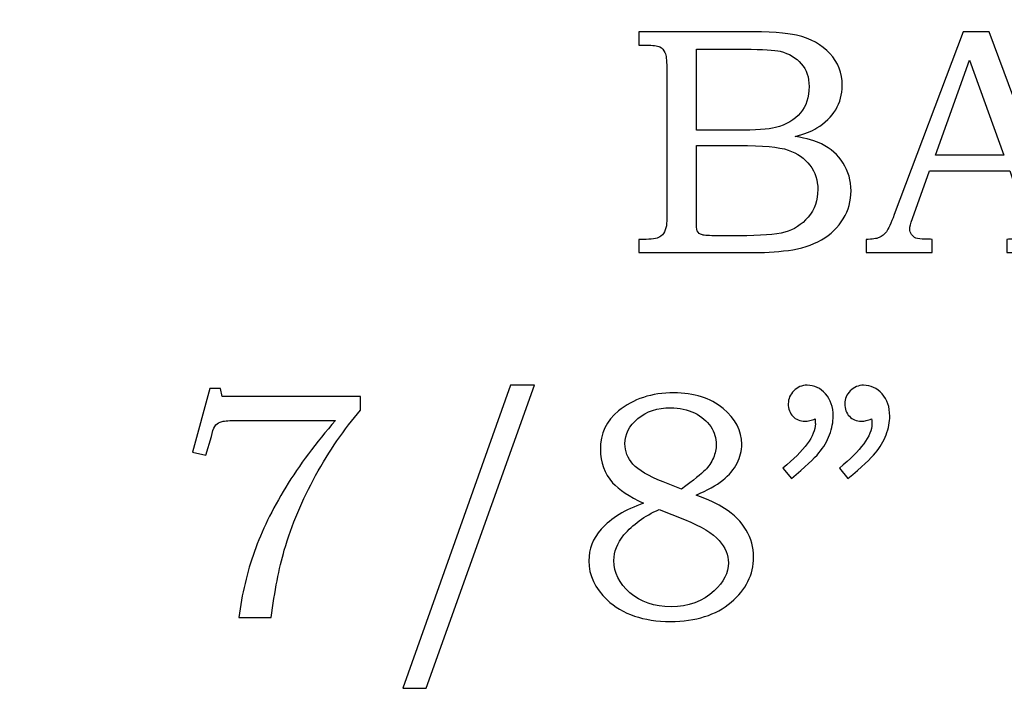
# Model space of a CAD drawing. Units: inches. Extents: x -0.72 to 1.74, y -0.82 to 4.63.
# Drawn here: x 0.45 to 0.96, y -0.82 to -0.48 of the extents above; entities that cross this region are included whole.
import ezdxf

# ---------------------------------------------------------------- set-up
doc = ezdxf.new("R2010")
doc.units = ezdxf.units.IN
doc.header["$MEASUREMENT"] = 0
doc.layers.add('Layer 1', color=7, linetype='Continuous')

msp = doc.modelspace()

# ---------------------------------------------------------------- linework, layer by layer
at = {"layer": 'Layer 1', "color": 250, "lineweight": 5}
msp.add_open_spline([(-0.35616, -0.41108), (-0.35616, -0.41108), (0.29967, -0.78224), (0.29967, -0.78224), (0.29967, -0.78224), (0.29967, -0.78224), (0.29888, -0.7481), (0.29888, -0.7481), (0.29888, -0.7481), (0.29888, -0.7481), (0.29958, -0.71659), (0.29958, -0.71659), (0.29958, -0.71659), (0.29958, -0.71659), (0.30168, -0.68758), (0.30168, -0.68758), (0.30168, -0.68758), (0.30168, -0.68758), (0.30506, -0.66093), (0.30506, -0.66093), (0.30506, -0.66093), (0.30506, -0.66093), (0.30967, -0.6365), (0.30967, -0.6365), (0.30967, -0.6365), (0.30967, -0.6365), (0.31537, -0.61416), (0.31537, -0.61416), (0.31537, -0.61416), (0.31537, -0.61416), (0.32209, -0.59378), (0.32209, -0.59378), (0.32209, -0.59378), (0.32209, -0.59378), (0.32973, -0.57521), (0.32973, -0.57521), (0.32973, -0.57521), (0.32973, -0.57521), (0.3382, -0.55831), (0.3382, -0.55831), (0.3382, -0.55831), (0.3382, -0.55831), (0.3474, -0.54297), (0.3474, -0.54297), (0.3474, -0.54297), (0.3474, -0.54297), (0.35723, -0.52903), (0.35723, -0.52903), (0.35723, -0.52903), (0.35723, -0.52903), (0.36759, -0.51637), (0.36759, -0.51637), (0.36759, -0.51637), (0.36759, -0.51637), (0.37841, -0.50484), (0.37841, -0.50484), (0.37841, -0.50484), (0.37841, -0.50484), (0.38957, -0.49432), (0.38957, -0.49432), (0.38957, -0.49432), (0.38957, -0.49432), (0.40099, -0.48466), (0.40099, -0.48466), (0.40099, -0.48466), (0.40099, -0.48466), (0.41256, -0.47573), (0.41256, -0.47573), (0.41256, -0.47573), (0.41256, -0.47573), (0.4242, -0.46739), (0.4242, -0.46739), (0.4242, -0.46739), (0.4242, -0.46739), (0.4358, -0.45952), (0.4358, -0.45952), (0.4358, -0.45952), (0.4358, -0.45952), (0.44728, -0.45196), (0.44728, -0.45196), (0.44728, -0.45196), (0.44728, -0.45196), (0.45854, -0.44459), (0.45854, -0.44459), (0.45854, -0.44459), (0.45854, -0.44459), (0.46948, -0.43727), (0.46948, -0.43727), (0.46948, -0.43727), (0.46948, -0.43727), (0.48, -0.42987), (0.48, -0.42987), (0.48, -0.42987), (0.48, -0.42987), (0.49002, -0.42224), (0.49002, -0.42224), (0.49002, -0.42224), (0.49002, -0.42224), (0.49943, -0.41426), (0.49943, -0.41426), (0.49943, -0.41426), (0.49943, -0.41426), (0.50815, -0.40578), (0.50815, -0.40578), (0.50815, -0.40578), (0.50815, -0.40578), (0.51607, -0.39669), (0.51607, -0.39669), (0.51607, -0.39669), (0.51607, -0.39669), (0.52311, -0.38681), (0.52311, -0.38681), (0.52311, -0.38681), (0.52311, -0.38681), (0.52916, -0.37606), (0.52916, -0.37606), (0.52916, -0.37606), (0.52916, -0.37606), (0.53413, -0.36426), (0.53413, -0.36426), (0.53413, -0.36426), (0.53413, -0.36426), (0.53793, -0.35128), (0.53793, -0.35128), (0.53793, -0.35128), (0.53793, -0.35128), (0.54046, -0.337), (0.54046, -0.337), (0.54046, -0.337), (0.54046, -0.337), (0.54161, -0.32126), (0.54161, -0.32126), (0.54161, -0.32126), (0.54161, -0.32126), (0.54134, -0.31229), (0.54134, -0.31229), (0.54134, -0.31229), (0.54134, -0.31229), (0.54004, -0.3031), (0.54004, -0.3031), (0.54004, -0.3031), (0.54004, -0.3031), (0.53778, -0.29381), (0.53778, -0.29381), (0.53778, -0.29381), (0.53778, -0.29381), (0.53459, -0.28448), (0.53459, -0.28448), (0.53459, -0.28448), (0.53459, -0.28448), (0.53056, -0.27522), (0.53056, -0.27522), (0.53056, -0.27522), (0.53056, -0.27522), (0.52571, -0.2661), (0.52571, -0.2661), (0.52571, -0.2661), (0.52571, -0.2661), (0.52011, -0.25721), (0.52011, -0.25721), (0.52011, -0.25721), (0.52011, -0.25721), (0.51379, -0.24865), (0.51379, -0.24865), (0.51379, -0.24865), (0.51379, -0.24865), (0.50682, -0.24049), (0.50682, -0.24049), (0.50682, -0.24049), (0.50682, -0.24049), (0.49925, -0.23283), (0.49925, -0.23283), (0.49925, -0.23283), (0.49925, -0.23283), (0.49112, -0.22575), (0.49112, -0.22575), (0.49112, -0.22575), (0.49112, -0.22575), (0.4825, -0.21934), (0.4825, -0.21934), (0.4825, -0.21934), (0.4825, -0.21934), (0.47342, -0.21369), (0.47342, -0.21369), (0.47342, -0.21369), (0.47342, -0.21369), (-0.18241, 0.15748), (-0.18241, 0.15748), (-0.18241, 0.15748), (-0.18241, 0.15748), (-0.17333, 0.15182), (-0.17333, 0.15182), (-0.17333, 0.15182), (-0.17333, 0.15182), (-0.16471, 0.14541), (-0.16471, 0.14541), (-0.16471, 0.14541), (-0.16471, 0.14541), (-0.15658, 0.13833), (-0.15658, 0.13833), (-0.15658, 0.13833), (-0.15658, 0.13833), (-0.14901, 0.13067), (-0.14901, 0.13067), (-0.14901, 0.13067), (-0.14901, 0.13067), (-0.14204, 0.12252), (-0.14204, 0.12252), (-0.14204, 0.12252), (-0.14204, 0.12252), (-0.13572, 0.11395), (-0.13572, 0.11395), (-0.13572, 0.11395), (-0.13572, 0.11395), (-0.13012, 0.10506), (-0.13012, 0.10506), (-0.13012, 0.10506), (-0.13012, 0.10506), (-0.12527, 0.09594), (-0.12527, 0.09594), (-0.12527, 0.09594), (-0.12527, 0.09594), (-0.12124, 0.08668), (-0.12124, 0.08668), (-0.12124, 0.08668), (-0.12124, 0.08668), (-0.11806, 0.07735), (-0.11806, 0.07735), (-0.11806, 0.07735), (-0.11806, 0.07735), (-0.1158, 0.06806), (-0.1158, 0.06806), (-0.1158, 0.06806), (-0.1158, 0.06806), (-0.11449, 0.05887), (-0.11449, 0.05887), (-0.11449, 0.05887), (-0.11449, 0.05887), (-0.11422, 0.0499), (-0.11422, 0.0499), (-0.11422, 0.0499), (-0.11422, 0.0499), (-0.11537, 0.03417), (-0.11537, 0.03417), (-0.11537, 0.03417), (-0.11537, 0.03417), (-0.11791, 0.01988), (-0.11791, 0.01988), (-0.11791, 0.01988), (-0.11791, 0.01988), (-0.1217, 0.00691), (-0.1217, 0.00691), (-0.1217, 0.00691), (-0.1217, 0.00691), (-0.12667, -0.00489), (-0.12667, -0.00489), (-0.12667, -0.00489), (-0.12667, -0.00489), (-0.13272, -0.01565), (-0.13272, -0.01565), (-0.13272, -0.01565), (-0.13272, -0.01565), (-0.13976, -0.02552), (-0.13976, -0.02552), (-0.13976, -0.02552), (-0.13976, -0.02552), (-0.14768, -0.03462), (-0.14768, -0.03462), (-0.14768, -0.03462), (-0.14768, -0.03462), (-0.1564, -0.0431), (-0.1564, -0.0431), (-0.1564, -0.0431), (-0.1564, -0.0431), (-0.16581, -0.05108), (-0.16581, -0.05108), (-0.16581, -0.05108), (-0.16581, -0.05108), (-0.17583, -0.0587), (-0.17583, -0.0587), (-0.17583, -0.0587), (-0.17583, -0.0587), (-0.18635, -0.06611), (-0.18635, -0.06611), (-0.18635, -0.06611), (-0.18635, -0.06611), (-0.1973, -0.07343), (-0.1973, -0.07343), (-0.1973, -0.07343), (-0.1973, -0.07343), (-0.20855, -0.0808), (-0.20855, -0.0808), (-0.20855, -0.0808), (-0.20855, -0.0808), (-0.22003, -0.08835), (-0.22003, -0.08835), (-0.22003, -0.08835), (-0.22003, -0.08835), (-0.23163, -0.09623), (-0.23163, -0.09623), (-0.23163, -0.09623), (-0.23163, -0.09623), (-0.24328, -0.10457), (-0.24328, -0.10457), (-0.24328, -0.10457), (-0.24328, -0.10457), (-0.25484, -0.1135), (-0.25484, -0.1135), (-0.25484, -0.1135), (-0.25484, -0.1135), (-0.26626, -0.12316), (-0.26626, -0.12316), (-0.26626, -0.12316), (-0.26626, -0.12316), (-0.27742, -0.13368), (-0.27742, -0.13368), (-0.27742, -0.13368), (-0.27742, -0.13368), (-0.28824, -0.14521), (-0.28824, -0.14521), (-0.28824, -0.14521), (-0.28824, -0.14521), (-0.2986, -0.15787), (-0.2986, -0.15787), (-0.2986, -0.15787), (-0.2986, -0.15787), (-0.30843, -0.17181), (-0.30843, -0.17181), (-0.30843, -0.17181), (-0.30843, -0.17181), (-0.31763, -0.18715), (-0.31763, -0.18715), (-0.31763, -0.18715), (-0.31763, -0.18715), (-0.3261, -0.20405), (-0.3261, -0.20405), (-0.3261, -0.20405), (-0.3261, -0.20405), (-0.33374, -0.22261), (-0.33374, -0.22261), (-0.33374, -0.22261), (-0.33374, -0.22261), (-0.34046, -0.243), (-0.34046, -0.243), (-0.34046, -0.243), (-0.34046, -0.243), (-0.34617, -0.26534), (-0.34617, -0.26534), (-0.34617, -0.26534), (-0.34617, -0.26534), (-0.35077, -0.28977), (-0.35077, -0.28977), (-0.35077, -0.28977), (-0.35077, -0.28977), (-0.35415, -0.31642), (-0.35415, -0.31642), (-0.35415, -0.31642), (-0.35415, -0.31642), (-0.35625, -0.34543), (-0.35625, -0.34543), (-0.35625, -0.34543), (-0.35625, -0.34543), (-0.35695, -0.37694), (-0.35695, -0.37694), (-0.35695, -0.37694), (-0.35695, -0.37694), (-0.35616, -0.41108), (-0.35616, -0.41108)], degree=3, knots=[0, 0, 0, 0, 0.01087, 0.01087, 0.01087, 0.01087, 0.021739, 0.021739, 0.021739, 0.021739, 0.032609, 0.032609, 0.032609, 0.032609, 0.043478, 0.043478, 0.043478, 0.043478, 0.054348, 0.054348, 0.054348, 0.054348, 0.065217, 0.065217, 0.065217, 0.065217, 0.076087, 0.076087, 0.076087, 0.076087, 0.086957, 0.086957, 0.086957, 0.086957, 0.097826, 0.097826, 0.097826, 0.097826, 0.108696, 0.108696, 0.108696, 0.108696, 0.119565, 0.119565, 0.119565, 0.119565, 0.130435, 0.130435, 0.130435, 0.130435, 0.141304, 0.141304, 0.141304, 0.141304, 0.152174, 0.152174, 0.152174, 0.152174, 0.163043, 0.163043, 0.163043, 0.163043, 0.173913, 0.173913, 0.173913, 0.173913, 0.184783, 0.184783, 0.184783, 0.184783, 0.195652, 0.195652, 0.195652, 0.195652, 0.206522, 0.206522, 0.206522, 0.206522, 0.217391, 0.217391, 0.217391, 0.217391, 0.228261, 0.228261, 0.228261, 0.228261, 0.23913, 0.23913, 0.23913, 0.23913, 0.25, 0.25, 0.25, 0.25, 0.26087, 0.26087, 0.26087, 0.26087, 0.271739, 0.271739, 0.271739, 0.271739, 0.282609, 0.282609, 0.282609, 0.282609, 0.293478, 0.293478, 0.293478, 0.293478, 0.304348, 0.304348, 0.304348, 0.304348, 0.315217, 0.315217, 0.315217, 0.315217, 0.326087, 0.326087, 0.326087, 0.326087, 0.336957, 0.336957, 0.336957, 0.336957, 0.347826, 0.347826, 0.347826, 0.347826, 0.358696, 0.358696, 0.358696, 0.358696, 0.369565, 0.369565, 0.369565, 0.369565, 0.380435, 0.380435, 0.380435, 0.380435, 0.391304, 0.391304, 0.391304, 0.391304, 0.402174, 0.402174, 0.402174, 0.402174, 0.413043, 0.413043, 0.413043, 0.413043, 0.423913, 0.423913, 0.423913, 0.423913, 0.434783, 0.434783, 0.434783, 0.434783, 0.445652, 0.445652, 0.445652, 0.445652, 0.456522, 0.456522, 0.456522, 0.456522, 0.467391, 0.467391, 0.467391, 0.467391, 0.478261, 0.478261, 0.478261, 0.478261, 0.48913, 0.48913, 0.48913, 0.48913, 0.5, 0.5, 0.5, 0.5, 0.51087, 0.51087, 0.51087, 0.51087, 0.521739, 0.521739, 0.521739, 0.521739, 0.532609, 0.532609, 0.532609, 0.532609, 0.543478, 0.543478, 0.543478, 0.543478, 0.554348, 0.554348, 0.554348, 0.554348, 0.565217, 0.565217, 0.565217, 0.565217, 0.576087, 0.576087, 0.576087, 0.576087, 0.586957, 0.586957, 0.586957, 0.586957, 0.597826, 0.597826, 0.597826, 0.597826, 0.608696, 0.608696, 0.608696, 0.608696, 0.619565, 0.619565, 0.619565, 0.619565, 0.630435, 0.630435, 0.630435, 0.630435, 0.641304, 0.641304, 0.641304, 0.641304, 0.652174, 0.652174, 0.652174, 0.652174, 0.663043, 0.663043, 0.663043, 0.663043, 0.673913, 0.673913, 0.673913, 0.673913, 0.684783, 0.684783, 0.684783, 0.684783, 0.695652, 0.695652, 0.695652, 0.695652, 0.706522, 0.706522, 0.706522, 0.706522, 0.717391, 0.717391, 0.717391, 0.717391, 0.728261, 0.728261, 0.728261, 0.728261, 0.73913, 0.73913, 0.73913, 0.73913, 0.75, 0.75, 0.75, 0.75, 0.76087, 0.76087, 0.76087, 0.76087, 0.771739, 0.771739, 0.771739, 0.771739, 0.782609, 0.782609, 0.782609, 0.782609, 0.793478, 0.793478, 0.793478, 0.793478, 0.804348, 0.804348, 0.804348, 0.804348, 0.815217, 0.815217, 0.815217, 0.815217, 0.826087, 0.826087, 0.826087, 0.826087, 0.836957, 0.836957, 0.836957, 0.836957, 0.847826, 0.847826, 0.847826, 0.847826, 0.858696, 0.858696, 0.858696, 0.858696, 0.869565, 0.869565, 0.869565, 0.869565, 0.880435, 0.880435, 0.880435, 0.880435, 0.891304, 0.891304, 0.891304, 0.891304, 0.902174, 0.902174, 0.902174, 0.902174, 0.913043, 0.913043, 0.913043, 0.913043, 0.923913, 0.923913, 0.923913, 0.923913, 0.934783, 0.934783, 0.934783, 0.934783, 0.945652, 0.945652, 0.945652, 0.945652, 0.956522, 0.956522, 0.956522, 0.956522, 0.967391, 0.967391, 0.967391, 0.967391, 0.978261, 0.978261, 0.978261, 0.978261, 0.98913, 0.98913, 0.98913, 0.98913, 1, 1, 1, 1], dxfattribs=at)
msp.add_open_spline([(-0.35616, -0.41108), (-0.35616, -0.41108), (0.29967, -0.78224), (0.29967, -0.78224), (0.29967, -0.78224), (0.29967, -0.78224), (0.29888, -0.7481), (0.29888, -0.7481), (0.29888, -0.7481), (0.29888, -0.7481), (0.29958, -0.71659), (0.29958, -0.71659), (0.29958, -0.71659), (0.29958, -0.71659), (0.30168, -0.68758), (0.30168, -0.68758), (0.30168, -0.68758), (0.30168, -0.68758), (0.30506, -0.66093), (0.30506, -0.66093), (0.30506, -0.66093), (0.30506, -0.66093), (0.30967, -0.6365), (0.30967, -0.6365), (0.30967, -0.6365), (0.30967, -0.6365), (0.31537, -0.61416), (0.31537, -0.61416), (0.31537, -0.61416), (0.31537, -0.61416), (0.32209, -0.59378), (0.32209, -0.59378), (0.32209, -0.59378), (0.32209, -0.59378), (0.32973, -0.57521), (0.32973, -0.57521), (0.32973, -0.57521), (0.32973, -0.57521), (0.3382, -0.55831), (0.3382, -0.55831), (0.3382, -0.55831), (0.3382, -0.55831), (0.3474, -0.54297), (0.3474, -0.54297), (0.3474, -0.54297), (0.3474, -0.54297), (0.35723, -0.52903), (0.35723, -0.52903), (0.35723, -0.52903), (0.35723, -0.52903), (0.36759, -0.51637), (0.36759, -0.51637), (0.36759, -0.51637), (0.36759, -0.51637), (0.37841, -0.50484), (0.37841, -0.50484), (0.37841, -0.50484), (0.37841, -0.50484), (0.38957, -0.49432), (0.38957, -0.49432), (0.38957, -0.49432), (0.38957, -0.49432), (0.40099, -0.48466), (0.40099, -0.48466), (0.40099, -0.48466), (0.40099, -0.48466), (0.41256, -0.47573), (0.41256, -0.47573), (0.41256, -0.47573), (0.41256, -0.47573), (0.4242, -0.46739), (0.4242, -0.46739), (0.4242, -0.46739), (0.4242, -0.46739), (0.4358, -0.45952), (0.4358, -0.45952), (0.4358, -0.45952), (0.4358, -0.45952), (0.44728, -0.45196), (0.44728, -0.45196), (0.44728, -0.45196), (0.44728, -0.45196), (0.45854, -0.44459), (0.45854, -0.44459), (0.45854, -0.44459), (0.45854, -0.44459), (0.46948, -0.43727), (0.46948, -0.43727), (0.46948, -0.43727), (0.46948, -0.43727), (0.48, -0.42987), (0.48, -0.42987), (0.48, -0.42987), (0.48, -0.42987), (0.49002, -0.42224), (0.49002, -0.42224), (0.49002, -0.42224), (0.49002, -0.42224), (0.49943, -0.41426), (0.49943, -0.41426), (0.49943, -0.41426), (0.49943, -0.41426), (0.50815, -0.40578), (0.50815, -0.40578), (0.50815, -0.40578), (0.50815, -0.40578), (0.51607, -0.39669), (0.51607, -0.39669), (0.51607, -0.39669), (0.51607, -0.39669), (0.52311, -0.38681), (0.52311, -0.38681), (0.52311, -0.38681), (0.52311, -0.38681), (0.52916, -0.37606), (0.52916, -0.37606), (0.52916, -0.37606), (0.52916, -0.37606), (0.53413, -0.36426), (0.53413, -0.36426), (0.53413, -0.36426), (0.53413, -0.36426), (0.53793, -0.35128), (0.53793, -0.35128), (0.53793, -0.35128), (0.53793, -0.35128), (0.54046, -0.337), (0.54046, -0.337), (0.54046, -0.337), (0.54046, -0.337), (0.54161, -0.32126), (0.54161, -0.32126), (0.54161, -0.32126), (0.54161, -0.32126), (0.54134, -0.31229), (0.54134, -0.31229), (0.54134, -0.31229), (0.54134, -0.31229), (0.54004, -0.3031), (0.54004, -0.3031), (0.54004, -0.3031), (0.54004, -0.3031), (0.53778, -0.29381), (0.53778, -0.29381), (0.53778, -0.29381), (0.53778, -0.29381), (0.53459, -0.28448), (0.53459, -0.28448), (0.53459, -0.28448), (0.53459, -0.28448), (0.53056, -0.27522), (0.53056, -0.27522), (0.53056, -0.27522), (0.53056, -0.27522), (0.52571, -0.2661), (0.52571, -0.2661), (0.52571, -0.2661), (0.52571, -0.2661), (0.52011, -0.25721), (0.52011, -0.25721), (0.52011, -0.25721), (0.52011, -0.25721), (0.51379, -0.24865), (0.51379, -0.24865), (0.51379, -0.24865), (0.51379, -0.24865), (0.50682, -0.24049), (0.50682, -0.24049), (0.50682, -0.24049), (0.50682, -0.24049), (0.49925, -0.23283), (0.49925, -0.23283), (0.49925, -0.23283), (0.49925, -0.23283), (0.49112, -0.22575), (0.49112, -0.22575), (0.49112, -0.22575), (0.49112, -0.22575), (0.4825, -0.21934), (0.4825, -0.21934), (0.4825, -0.21934), (0.4825, -0.21934), (0.47342, -0.21369), (0.47342, -0.21369), (0.47342, -0.21369), (0.47342, -0.21369), (-0.18241, 0.15748), (-0.18241, 0.15748), (-0.18241, 0.15748), (-0.18241, 0.15748), (-0.17333, 0.15182), (-0.17333, 0.15182), (-0.17333, 0.15182), (-0.17333, 0.15182), (-0.16471, 0.14541), (-0.16471, 0.14541), (-0.16471, 0.14541), (-0.16471, 0.14541), (-0.15658, 0.13833), (-0.15658, 0.13833), (-0.15658, 0.13833), (-0.15658, 0.13833), (-0.14901, 0.13067), (-0.14901, 0.13067), (-0.14901, 0.13067), (-0.14901, 0.13067), (-0.14204, 0.12252), (-0.14204, 0.12252), (-0.14204, 0.12252), (-0.14204, 0.12252), (-0.13572, 0.11395), (-0.13572, 0.11395), (-0.13572, 0.11395), (-0.13572, 0.11395), (-0.13012, 0.10506), (-0.13012, 0.10506), (-0.13012, 0.10506), (-0.13012, 0.10506), (-0.12527, 0.09594), (-0.12527, 0.09594), (-0.12527, 0.09594), (-0.12527, 0.09594), (-0.12124, 0.08668), (-0.12124, 0.08668), (-0.12124, 0.08668), (-0.12124, 0.08668), (-0.11806, 0.07735), (-0.11806, 0.07735), (-0.11806, 0.07735), (-0.11806, 0.07735), (-0.1158, 0.06806), (-0.1158, 0.06806), (-0.1158, 0.06806), (-0.1158, 0.06806), (-0.11449, 0.05887), (-0.11449, 0.05887), (-0.11449, 0.05887), (-0.11449, 0.05887), (-0.11422, 0.0499), (-0.11422, 0.0499), (-0.11422, 0.0499), (-0.11422, 0.0499), (-0.11537, 0.03417), (-0.11537, 0.03417), (-0.11537, 0.03417), (-0.11537, 0.03417), (-0.11791, 0.01988), (-0.11791, 0.01988), (-0.11791, 0.01988), (-0.11791, 0.01988), (-0.1217, 0.00691), (-0.1217, 0.00691), (-0.1217, 0.00691), (-0.1217, 0.00691), (-0.12667, -0.00489), (-0.12667, -0.00489), (-0.12667, -0.00489), (-0.12667, -0.00489), (-0.13272, -0.01565), (-0.13272, -0.01565), (-0.13272, -0.01565), (-0.13272, -0.01565), (-0.13976, -0.02552), (-0.13976, -0.02552), (-0.13976, -0.02552), (-0.13976, -0.02552), (-0.14768, -0.03462), (-0.14768, -0.03462), (-0.14768, -0.03462), (-0.14768, -0.03462), (-0.1564, -0.0431), (-0.1564, -0.0431), (-0.1564, -0.0431), (-0.1564, -0.0431), (-0.16581, -0.05108), (-0.16581, -0.05108), (-0.16581, -0.05108), (-0.16581, -0.05108), (-0.17583, -0.0587), (-0.17583, -0.0587), (-0.17583, -0.0587), (-0.17583, -0.0587), (-0.18635, -0.06611), (-0.18635, -0.06611), (-0.18635, -0.06611), (-0.18635, -0.06611), (-0.1973, -0.07343), (-0.1973, -0.07343), (-0.1973, -0.07343), (-0.1973, -0.07343), (-0.20855, -0.0808), (-0.20855, -0.0808), (-0.20855, -0.0808), (-0.20855, -0.0808), (-0.22003, -0.08835), (-0.22003, -0.08835), (-0.22003, -0.08835), (-0.22003, -0.08835), (-0.23163, -0.09623), (-0.23163, -0.09623), (-0.23163, -0.09623), (-0.23163, -0.09623), (-0.24328, -0.10457), (-0.24328, -0.10457), (-0.24328, -0.10457), (-0.24328, -0.10457), (-0.25484, -0.1135), (-0.25484, -0.1135), (-0.25484, -0.1135), (-0.25484, -0.1135), (-0.26626, -0.12316), (-0.26626, -0.12316), (-0.26626, -0.12316), (-0.26626, -0.12316), (-0.27742, -0.13368), (-0.27742, -0.13368), (-0.27742, -0.13368), (-0.27742, -0.13368), (-0.28824, -0.14521), (-0.28824, -0.14521), (-0.28824, -0.14521), (-0.28824, -0.14521), (-0.2986, -0.15787), (-0.2986, -0.15787), (-0.2986, -0.15787), (-0.2986, -0.15787), (-0.30843, -0.17181), (-0.30843, -0.17181), (-0.30843, -0.17181), (-0.30843, -0.17181), (-0.31763, -0.18715), (-0.31763, -0.18715), (-0.31763, -0.18715), (-0.31763, -0.18715), (-0.3261, -0.20405), (-0.3261, -0.20405), (-0.3261, -0.20405), (-0.3261, -0.20405), (-0.33374, -0.22261), (-0.33374, -0.22261), (-0.33374, -0.22261), (-0.33374, -0.22261), (-0.34046, -0.243), (-0.34046, -0.243), (-0.34046, -0.243), (-0.34046, -0.243), (-0.34617, -0.26534), (-0.34617, -0.26534), (-0.34617, -0.26534), (-0.34617, -0.26534), (-0.35077, -0.28977), (-0.35077, -0.28977), (-0.35077, -0.28977), (-0.35077, -0.28977), (-0.35415, -0.31642), (-0.35415, -0.31642), (-0.35415, -0.31642), (-0.35415, -0.31642), (-0.35625, -0.34543), (-0.35625, -0.34543), (-0.35625, -0.34543), (-0.35625, -0.34543), (-0.35695, -0.37694), (-0.35695, -0.37694), (-0.35695, -0.37694), (-0.35695, -0.37694), (-0.35616, -0.41108), (-0.35616, -0.41108)], degree=3, knots=[0, 0, 0, 0, 0.01087, 0.01087, 0.01087, 0.01087, 0.021739, 0.021739, 0.021739, 0.021739, 0.032609, 0.032609, 0.032609, 0.032609, 0.043478, 0.043478, 0.043478, 0.043478, 0.054348, 0.054348, 0.054348, 0.054348, 0.065217, 0.065217, 0.065217, 0.065217, 0.076087, 0.076087, 0.076087, 0.076087, 0.086957, 0.086957, 0.086957, 0.086957, 0.097826, 0.097826, 0.097826, 0.097826, 0.108696, 0.108696, 0.108696, 0.108696, 0.119565, 0.119565, 0.119565, 0.119565, 0.130435, 0.130435, 0.130435, 0.130435, 0.141304, 0.141304, 0.141304, 0.141304, 0.152174, 0.152174, 0.152174, 0.152174, 0.163043, 0.163043, 0.163043, 0.163043, 0.173913, 0.173913, 0.173913, 0.173913, 0.184783, 0.184783, 0.184783, 0.184783, 0.195652, 0.195652, 0.195652, 0.195652, 0.206522, 0.206522, 0.206522, 0.206522, 0.217391, 0.217391, 0.217391, 0.217391, 0.228261, 0.228261, 0.228261, 0.228261, 0.23913, 0.23913, 0.23913, 0.23913, 0.25, 0.25, 0.25, 0.25, 0.26087, 0.26087, 0.26087, 0.26087, 0.271739, 0.271739, 0.271739, 0.271739, 0.282609, 0.282609, 0.282609, 0.282609, 0.293478, 0.293478, 0.293478, 0.293478, 0.304348, 0.304348, 0.304348, 0.304348, 0.315217, 0.315217, 0.315217, 0.315217, 0.326087, 0.326087, 0.326087, 0.326087, 0.336957, 0.336957, 0.336957, 0.336957, 0.347826, 0.347826, 0.347826, 0.347826, 0.358696, 0.358696, 0.358696, 0.358696, 0.369565, 0.369565, 0.369565, 0.369565, 0.380435, 0.380435, 0.380435, 0.380435, 0.391304, 0.391304, 0.391304, 0.391304, 0.402174, 0.402174, 0.402174, 0.402174, 0.413043, 0.413043, 0.413043, 0.413043, 0.423913, 0.423913, 0.423913, 0.423913, 0.434783, 0.434783, 0.434783, 0.434783, 0.445652, 0.445652, 0.445652, 0.445652, 0.456522, 0.456522, 0.456522, 0.456522, 0.467391, 0.467391, 0.467391, 0.467391, 0.478261, 0.478261, 0.478261, 0.478261, 0.48913, 0.48913, 0.48913, 0.48913, 0.5, 0.5, 0.5, 0.5, 0.51087, 0.51087, 0.51087, 0.51087, 0.521739, 0.521739, 0.521739, 0.521739, 0.532609, 0.532609, 0.532609, 0.532609, 0.543478, 0.543478, 0.543478, 0.543478, 0.554348, 0.554348, 0.554348, 0.554348, 0.565217, 0.565217, 0.565217, 0.565217, 0.576087, 0.576087, 0.576087, 0.576087, 0.586957, 0.586957, 0.586957, 0.586957, 0.597826, 0.597826, 0.597826, 0.597826, 0.608696, 0.608696, 0.608696, 0.608696, 0.619565, 0.619565, 0.619565, 0.619565, 0.630435, 0.630435, 0.630435, 0.630435, 0.641304, 0.641304, 0.641304, 0.641304, 0.652174, 0.652174, 0.652174, 0.652174, 0.663043, 0.663043, 0.663043, 0.663043, 0.673913, 0.673913, 0.673913, 0.673913, 0.684783, 0.684783, 0.684783, 0.684783, 0.695652, 0.695652, 0.695652, 0.695652, 0.706522, 0.706522, 0.706522, 0.706522, 0.717391, 0.717391, 0.717391, 0.717391, 0.728261, 0.728261, 0.728261, 0.728261, 0.73913, 0.73913, 0.73913, 0.73913, 0.75, 0.75, 0.75, 0.75, 0.76087, 0.76087, 0.76087, 0.76087, 0.771739, 0.771739, 0.771739, 0.771739, 0.782609, 0.782609, 0.782609, 0.782609, 0.793478, 0.793478, 0.793478, 0.793478, 0.804348, 0.804348, 0.804348, 0.804348, 0.815217, 0.815217, 0.815217, 0.815217, 0.826087, 0.826087, 0.826087, 0.826087, 0.836957, 0.836957, 0.836957, 0.836957, 0.847826, 0.847826, 0.847826, 0.847826, 0.858696, 0.858696, 0.858696, 0.858696, 0.869565, 0.869565, 0.869565, 0.869565, 0.880435, 0.880435, 0.880435, 0.880435, 0.891304, 0.891304, 0.891304, 0.891304, 0.902174, 0.902174, 0.902174, 0.902174, 0.913043, 0.913043, 0.913043, 0.913043, 0.923913, 0.923913, 0.923913, 0.923913, 0.934783, 0.934783, 0.934783, 0.934783, 0.945652, 0.945652, 0.945652, 0.945652, 0.956522, 0.956522, 0.956522, 0.956522, 0.967391, 0.967391, 0.967391, 0.967391, 0.978261, 0.978261, 0.978261, 0.978261, 0.98913, 0.98913, 0.98913, 0.98913, 1, 1, 1, 1], dxfattribs=at)
at = {"layer": 'Layer 1', "color": 250}
for points, knots in [([(0.76755, -0.48187), (0.76755, -0.48187), (0.82152, -0.48187), (0.82152, -0.48187), (0.82152, -0.48187), (0.83469, -0.48187), (0.84372, -0.48248), (0.8486, -0.48368), (0.8486, -0.48368), (0.85583, -0.4854), (0.86152, -0.48854), (0.86574, -0.4931), (0.86574, -0.4931), (0.86994, -0.49765), (0.87205, -0.50315), (0.87205, -0.50954), (0.87205, -0.50954), (0.87205, -0.51415), (0.87094, -0.51829), (0.86872, -0.52196), (0.86872, -0.52196), (0.86649, -0.52563), (0.86324, -0.52876), (0.85902, -0.53135), (0.85902, -0.53135), (0.8563, -0.53304), (0.85263, -0.53448), (0.84796, -0.53568), (0.84796, -0.53568), (0.85388, -0.53676), (0.85838, -0.53807), (0.86146, -0.53957), (0.86146, -0.53957), (0.86613, -0.54185), (0.86983, -0.54509), (0.87252, -0.54935), (0.87252, -0.54935), (0.87524, -0.55357), (0.8766, -0.55835), (0.8766, -0.56365), (0.8766, -0.56365), (0.8766, -0.56882), (0.87527, -0.57359), (0.8726, -0.57798), (0.8726, -0.57798), (0.86996, -0.58237), (0.86619, -0.58598), (0.86135, -0.58882), (0.86135, -0.58882), (0.85649, -0.59162), (0.85083, -0.59343), (0.84438, -0.59424), (0.84438, -0.59424), (0.83791, -0.59501), (0.83127, -0.5954), (0.82444, -0.5954), (0.82444, -0.5954), (0.82444, -0.5954), (0.76755, -0.5954), (0.76755, -0.5954), (0.76755, -0.5954), (0.76755, -0.5954), (0.76755, -0.58857), (0.76755, -0.58857), (0.76755, -0.58857), (0.76755, -0.58857), (0.77138, -0.58857), (0.77138, -0.58857), (0.77138, -0.58857), (0.77508, -0.58857), (0.77758, -0.58798), (0.77894, -0.58685), (0.77894, -0.58685), (0.78091, -0.58529), (0.78188, -0.58268), (0.78188, -0.57904), (0.78188, -0.57904), (0.78188, -0.57904), (0.78188, -0.50018), (0.78188, -0.50018), (0.78188, -0.50018), (0.78188, -0.49648), (0.78158, -0.49398), (0.78099, -0.49263), (0.78099, -0.49263), (0.78038, -0.49126), (0.77949, -0.49029), (0.7783, -0.48968), (0.7783, -0.48968), (0.77711, -0.4891), (0.7748, -0.48879), (0.77138, -0.48879), (0.77138, -0.48879), (0.77138, -0.48879), (0.76755, -0.48879), (0.76755, -0.48879), (0.76755, -0.48879), (0.76755, -0.48879), (0.76755, -0.48187), (0.76755, -0.48187)], [0, 0, 0, 0, 0.04, 0.04, 0.04, 0.04, 0.08, 0.08, 0.08, 0.08, 0.12, 0.12, 0.12, 0.12, 0.16, 0.16, 0.16, 0.16, 0.2, 0.2, 0.2, 0.2, 0.24, 0.24, 0.24, 0.24, 0.28, 0.28, 0.28, 0.28, 0.32, 0.32, 0.32, 0.32, 0.36, 0.36, 0.36, 0.36, 0.4, 0.4, 0.4, 0.4, 0.44, 0.44, 0.44, 0.44, 0.48, 0.48, 0.48, 0.48, 0.52, 0.52, 0.52, 0.52, 0.56, 0.56, 0.56, 0.56, 0.6, 0.6, 0.6, 0.6, 0.64, 0.64, 0.64, 0.64, 0.68, 0.68, 0.68, 0.68, 0.72, 0.72, 0.72, 0.72, 0.76, 0.76, 0.76, 0.76, 0.8, 0.8, 0.8, 0.8, 0.84, 0.84, 0.84, 0.84, 0.88, 0.88, 0.88, 0.88, 0.92, 0.92, 0.92, 0.92, 0.96, 0.96, 0.96, 0.96, 1, 1, 1, 1]), ([(0.93421, -0.48187), (0.93421, -0.48187), (0.94763, -0.48187), (0.94763, -0.48187), (0.94763, -0.48187), (0.94763, -0.48187), (0.98288, -0.57676), (0.98288, -0.57676), (0.98288, -0.57676), (0.9846, -0.58154), (0.98635, -0.58471), (0.98813, -0.58624), (0.98813, -0.58624), (0.98988, -0.58779), (0.99227, -0.58857), (0.99524, -0.58857), (0.99524, -0.58857), (0.99524, -0.58857), (0.99702, -0.58857), (0.99702, -0.58857), (0.99702, -0.58857), (0.99702, -0.58857), (0.99702, -0.5954), (0.99702, -0.5954), (0.99702, -0.5954), (0.99702, -0.5954), (0.95657, -0.5954), (0.95657, -0.5954), (0.95657, -0.5954), (0.95657, -0.5954), (0.95657, -0.58857), (0.95657, -0.58857), (0.95657, -0.58857), (0.95788, -0.58846), (0.95916, -0.5884), (0.96041, -0.5884), (0.96041, -0.5884), (0.96302, -0.5884), (0.96471, -0.58812), (0.96555, -0.58759), (0.96555, -0.58759), (0.9671, -0.58657), (0.96791, -0.58526), (0.96791, -0.58368), (0.96791, -0.58368), (0.96791, -0.58254), (0.96713, -0.57976), (0.96563, -0.57529), (0.96563, -0.57529), (0.96563, -0.57529), (0.95813, -0.55332), (0.95813, -0.55332), (0.95813, -0.55332), (0.95813, -0.55332), (0.91696, -0.55332), (0.91696, -0.55332), (0.91696, -0.55332), (0.91696, -0.55332), (0.90816, -0.5779), (0.90816, -0.5779), (0.90816, -0.5779), (0.90724, -0.58046), (0.90677, -0.58221), (0.90677, -0.58321), (0.90677, -0.58321), (0.90677, -0.58429), (0.90707, -0.58524), (0.90763, -0.58604), (0.90763, -0.58604), (0.90821, -0.58685), (0.90896, -0.58746), (0.90996, -0.58787), (0.90996, -0.58787), (0.91094, -0.58829), (0.91249, -0.58848), (0.91469, -0.58848), (0.91469, -0.58848), (0.91613, -0.58848), (0.91732, -0.58851), (0.91824, -0.58857), (0.91824, -0.58857), (0.91824, -0.58857), (0.91824, -0.5954), (0.91824, -0.5954), (0.91824, -0.5954), (0.91824, -0.5954), (0.88432, -0.5954), (0.88432, -0.5954), (0.88432, -0.5954), (0.88432, -0.5954), (0.88432, -0.58857), (0.88432, -0.58857), (0.88432, -0.58857), (0.88746, -0.58857), (0.88974, -0.58826), (0.8911, -0.58762), (0.8911, -0.58762), (0.89249, -0.58701), (0.89371, -0.58601), (0.89474, -0.58462), (0.89474, -0.58462), (0.89577, -0.58324), (0.89713, -0.58032), (0.8988, -0.57587), (0.8988, -0.57587), (0.8988, -0.57587), (0.93421, -0.48187), (0.93421, -0.48187)], [0, 0, 0, 0, 0.037037, 0.037037, 0.037037, 0.037037, 0.074074, 0.074074, 0.074074, 0.074074, 0.111111, 0.111111, 0.111111, 0.111111, 0.148148, 0.148148, 0.148148, 0.148148, 0.185185, 0.185185, 0.185185, 0.185185, 0.222222, 0.222222, 0.222222, 0.222222, 0.259259, 0.259259, 0.259259, 0.259259, 0.296296, 0.296296, 0.296296, 0.296296, 0.333333, 0.333333, 0.333333, 0.333333, 0.37037, 0.37037, 0.37037, 0.37037, 0.407407, 0.407407, 0.407407, 0.407407, 0.444444, 0.444444, 0.444444, 0.444444, 0.481481, 0.481481, 0.481481, 0.481481, 0.518519, 0.518519, 0.518519, 0.518519, 0.555556, 0.555556, 0.555556, 0.555556, 0.592593, 0.592593, 0.592593, 0.592593, 0.62963, 0.62963, 0.62963, 0.62963, 0.666667, 0.666667, 0.666667, 0.666667, 0.703704, 0.703704, 0.703704, 0.703704, 0.740741, 0.740741, 0.740741, 0.740741, 0.777778, 0.777778, 0.777778, 0.777778, 0.814815, 0.814815, 0.814815, 0.814815, 0.851852, 0.851852, 0.851852, 0.851852, 0.888889, 0.888889, 0.888889, 0.888889, 0.925926, 0.925926, 0.925926, 0.925926, 0.962963, 0.962963, 0.962963, 0.962963, 1, 1, 1, 1]), ([(0.79711, -0.4909), (0.79711, -0.4909), (0.79711, -0.53248), (0.79711, -0.53248), (0.79711, -0.53248), (0.79711, -0.53248), (0.81785, -0.53248), (0.81785, -0.53248), (0.81785, -0.53248), (0.82755, -0.53248), (0.83422, -0.53204), (0.83777, -0.53113), (0.83777, -0.53113), (0.84338, -0.52965), (0.84763, -0.52715), (0.8506, -0.52363), (0.8506, -0.52363), (0.85355, -0.5201), (0.85505, -0.51557), (0.85505, -0.51004), (0.85505, -0.51004), (0.85505, -0.50537), (0.85369, -0.50148), (0.85102, -0.49835), (0.85102, -0.49835), (0.84833, -0.49524), (0.84472, -0.4931), (0.84022, -0.49196), (0.84022, -0.49196), (0.8373, -0.49126), (0.83122, -0.4909), (0.82199, -0.4909), (0.82199, -0.4909), (0.82199, -0.4909), (0.79711, -0.4909), (0.79711, -0.4909)], [0, 0, 0, 0, 0.111111, 0.111111, 0.111111, 0.111111, 0.222222, 0.222222, 0.222222, 0.222222, 0.333333, 0.333333, 0.333333, 0.333333, 0.444444, 0.444444, 0.444444, 0.444444, 0.555556, 0.555556, 0.555556, 0.555556, 0.666667, 0.666667, 0.666667, 0.666667, 0.777778, 0.777778, 0.777778, 0.777778, 0.888889, 0.888889, 0.888889, 0.888889, 1, 1, 1, 1]), ([(0.91996, -0.54535), (0.91996, -0.54535), (0.95505, -0.54535), (0.95505, -0.54535), (0.95505, -0.54535), (0.95505, -0.54535), (0.93746, -0.49651), (0.93746, -0.49651), (0.93746, -0.49651), (0.93746, -0.49651), (0.91996, -0.54535), (0.91996, -0.54535)], [0, 0, 0, 0, 0.333333, 0.333333, 0.333333, 0.333333, 0.666667, 0.666667, 0.666667, 0.666667, 1, 1, 1, 1]), ([(0.79711, -0.54032), (0.79711, -0.54032), (0.79711, -0.57757), (0.79711, -0.57757), (0.79711, -0.57757), (0.79711, -0.58132), (0.79727, -0.58354), (0.79757, -0.58426), (0.79757, -0.58426), (0.79802, -0.58524), (0.79888, -0.5859), (0.80019, -0.58629), (0.80019, -0.58629), (0.80111, -0.58657), (0.80372, -0.58671), (0.80799, -0.58671), (0.80799, -0.58671), (0.80799, -0.58671), (0.81907, -0.58671), (0.81907, -0.58671), (0.81907, -0.58671), (0.83002, -0.58671), (0.83785, -0.58609), (0.84255, -0.58487), (0.84255, -0.58487), (0.84724, -0.58365), (0.85124, -0.58107), (0.85455, -0.57712), (0.85455, -0.57712), (0.85785, -0.57321), (0.85952, -0.56846), (0.85952, -0.56293), (0.85952, -0.56293), (0.85952, -0.55826), (0.85816, -0.55413), (0.85549, -0.55051), (0.85549, -0.55051), (0.8528, -0.5469), (0.84907, -0.54432), (0.84433, -0.54271), (0.84433, -0.54271), (0.83957, -0.54109), (0.83116, -0.54032), (0.81907, -0.54032), (0.81907, -0.54032), (0.81907, -0.54032), (0.79711, -0.54032), (0.79711, -0.54032)], [0, 0, 0, 0, 0.083333, 0.083333, 0.083333, 0.083333, 0.166667, 0.166667, 0.166667, 0.166667, 0.25, 0.25, 0.25, 0.25, 0.333333, 0.333333, 0.333333, 0.333333, 0.416667, 0.416667, 0.416667, 0.416667, 0.5, 0.5, 0.5, 0.5, 0.583333, 0.583333, 0.583333, 0.583333, 0.666667, 0.666667, 0.666667, 0.666667, 0.75, 0.75, 0.75, 0.75, 0.833333, 0.833333, 0.833333, 0.833333, 0.916667, 0.916667, 0.916667, 0.916667, 1, 1, 1, 1]), ([(0.54716, -0.66524), (0.54716, -0.66524), (0.55255, -0.66524), (0.55255, -0.66524), (0.55255, -0.66524), (0.55255, -0.66524), (0.55352, -0.66937), (0.55352, -0.66937), (0.55352, -0.66937), (0.55352, -0.66937), (0.62463, -0.66937), (0.62463, -0.66937), (0.62463, -0.66937), (0.62463, -0.66937), (0.62463, -0.67629), (0.62463, -0.67629), (0.62463, -0.67629), (0.61613, -0.68613), (0.60841, -0.69729), (0.6015, -0.70987), (0.6015, -0.70987), (0.59458, -0.72243), (0.58922, -0.73521), (0.58541, -0.74824), (0.58541, -0.74824), (0.58266, -0.75762), (0.58041, -0.76918), (0.57866, -0.7829), (0.57866, -0.7829), (0.57866, -0.7829), (0.562, -0.7829), (0.562, -0.7829), (0.562, -0.7829), (0.56361, -0.77079), (0.56627, -0.75948), (0.57, -0.74896), (0.57, -0.74896), (0.57372, -0.73843), (0.57908, -0.72743), (0.58611, -0.71596), (0.58611, -0.71596), (0.59313, -0.70448), (0.60166, -0.69304), (0.61172, -0.6816), (0.61172, -0.6816), (0.61172, -0.6816), (0.561, -0.6816), (0.561, -0.6816), (0.561, -0.6816), (0.55733, -0.6816), (0.5548, -0.68176), (0.55344, -0.68215), (0.55344, -0.68215), (0.55208, -0.68254), (0.55102, -0.68313), (0.55027, -0.68393), (0.55027, -0.68393), (0.5495, -0.68476), (0.54885, -0.68621), (0.5483, -0.68826), (0.5483, -0.68826), (0.5483, -0.68826), (0.54791, -0.68979), (0.54791, -0.68979), (0.54791, -0.68979), (0.54791, -0.68979), (0.54513, -0.6994), (0.54513, -0.6994), (0.54513, -0.6994), (0.54513, -0.6994), (0.53822, -0.69793), (0.53822, -0.69793), (0.53822, -0.69793), (0.53822, -0.69793), (0.54716, -0.66524), (0.54716, -0.66524)], [0, 0, 0, 0, 0.052632, 0.052632, 0.052632, 0.052632, 0.105263, 0.105263, 0.105263, 0.105263, 0.157895, 0.157895, 0.157895, 0.157895, 0.210526, 0.210526, 0.210526, 0.210526, 0.263158, 0.263158, 0.263158, 0.263158, 0.315789, 0.315789, 0.315789, 0.315789, 0.368421, 0.368421, 0.368421, 0.368421, 0.421053, 0.421053, 0.421053, 0.421053, 0.473684, 0.473684, 0.473684, 0.473684, 0.526316, 0.526316, 0.526316, 0.526316, 0.578947, 0.578947, 0.578947, 0.578947, 0.631579, 0.631579, 0.631579, 0.631579, 0.684211, 0.684211, 0.684211, 0.684211, 0.736842, 0.736842, 0.736842, 0.736842, 0.789474, 0.789474, 0.789474, 0.789474, 0.842105, 0.842105, 0.842105, 0.842105, 0.894737, 0.894737, 0.894737, 0.894737, 0.947368, 0.947368, 0.947368, 0.947368, 1, 1, 1, 1]), ([(0.71394, -0.66351), (0.71394, -0.66351), (0.65836, -0.81921), (0.65836, -0.81921), (0.65836, -0.81921), (0.65836, -0.81921), (0.6463, -0.81921), (0.6463, -0.81921), (0.6463, -0.81921), (0.6463, -0.81921), (0.70155, -0.66351), (0.70155, -0.66351), (0.70155, -0.66351), (0.70155, -0.66351), (0.71394, -0.66351), (0.71394, -0.66351)], [0, 0, 0, 0, 0.25, 0.25, 0.25, 0.25, 0.5, 0.5, 0.5, 0.5, 0.75, 0.75, 0.75, 0.75, 1, 1, 1, 1]), ([(0.79694, -0.7199), (0.80336, -0.72235), (0.80824, -0.72465), (0.81161, -0.72682), (0.81161, -0.72682), (0.81652, -0.72998), (0.82024, -0.73368), (0.82274, -0.73793), (0.82274, -0.73793), (0.82524, -0.74221), (0.8265, -0.74682), (0.8265, -0.75182), (0.8265, -0.75182), (0.8265, -0.76076), (0.82263, -0.76851), (0.81494, -0.77504), (0.81494, -0.77504), (0.80722, -0.78159), (0.79683, -0.78485), (0.78377, -0.78485), (0.78377, -0.78485), (0.76994, -0.78485), (0.75908, -0.78115), (0.75122, -0.77379), (0.75122, -0.77379), (0.74497, -0.76787), (0.74186, -0.76118), (0.74186, -0.75368), (0.74186, -0.75368), (0.74186, -0.74765), (0.74397, -0.74226), (0.74819, -0.73748), (0.74819, -0.73748), (0.7533, -0.73179), (0.76058, -0.72735), (0.77002, -0.72415), (0.77002, -0.72415), (0.76263, -0.72068), (0.75733, -0.71715), (0.75405, -0.71357), (0.75405, -0.71357), (0.74989, -0.70885), (0.7478, -0.70318), (0.7478, -0.69657), (0.7478, -0.69657), (0.7478, -0.68837), (0.75089, -0.68174), (0.75708, -0.67671), (0.75708, -0.67671), (0.76466, -0.67051), (0.77416, -0.66743), (0.78555, -0.66743), (0.78555, -0.66743), (0.79597, -0.66743), (0.80439, -0.6701), (0.81083, -0.67543), (0.81083, -0.67543), (0.81724, -0.68079), (0.82047, -0.6869), (0.82047, -0.69379), (0.82047, -0.69379), (0.82047, -0.69721), (0.81966, -0.70048), (0.81808, -0.7036), (0.81808, -0.7036), (0.81647, -0.70671), (0.81402, -0.70963), (0.81069, -0.71229), (0.81069, -0.71229), (0.80739, -0.71498), (0.8028, -0.71751), (0.79694, -0.7199)], [0, 0, 0, 0, 0.055556, 0.055556, 0.055556, 0.055556, 0.111111, 0.111111, 0.111111, 0.111111, 0.166667, 0.166667, 0.166667, 0.166667, 0.222222, 0.222222, 0.222222, 0.222222, 0.277778, 0.277778, 0.277778, 0.277778, 0.333333, 0.333333, 0.333333, 0.333333, 0.388889, 0.388889, 0.388889, 0.388889, 0.444444, 0.444444, 0.444444, 0.444444, 0.5, 0.5, 0.5, 0.5, 0.555556, 0.555556, 0.555556, 0.555556, 0.611111, 0.611111, 0.611111, 0.611111, 0.666667, 0.666667, 0.666667, 0.666667, 0.722222, 0.722222, 0.722222, 0.722222, 0.777778, 0.777778, 0.777778, 0.777778, 0.833333, 0.833333, 0.833333, 0.833333, 0.888889, 0.888889, 0.888889, 0.888889, 0.944444, 0.944444, 0.944444, 0.944444, 1, 1, 1, 1]), ([(0.84594, -0.71146), (0.84594, -0.71146), (0.84155, -0.70607), (0.84155, -0.70607), (0.84155, -0.70607), (0.85267, -0.69701), (0.85825, -0.68946), (0.85825, -0.68337), (0.85825, -0.68337), (0.85825, -0.68268), (0.85819, -0.68179), (0.85808, -0.68076), (0.85808, -0.68076), (0.85717, -0.68115), (0.85625, -0.68146), (0.85539, -0.68165), (0.85539, -0.68165), (0.85452, -0.68187), (0.85372, -0.68198), (0.85294, -0.68198), (0.85294, -0.68198), (0.85033, -0.68198), (0.84825, -0.68115), (0.84669, -0.67946), (0.84669, -0.67946), (0.84511, -0.67779), (0.84433, -0.67565), (0.84433, -0.67304), (0.84433, -0.67304), (0.84433, -0.67048), (0.84528, -0.66826), (0.84717, -0.66637), (0.84717, -0.66637), (0.84908, -0.66446), (0.85136, -0.66351), (0.854, -0.66351), (0.854, -0.66351), (0.85769, -0.66351), (0.86086, -0.66498), (0.8635, -0.66796), (0.8635, -0.66796), (0.86611, -0.6709), (0.86744, -0.67471), (0.86744, -0.67937), (0.86744, -0.67937), (0.86744, -0.68243), (0.8668, -0.68563), (0.86555, -0.68896), (0.86555, -0.68896), (0.8643, -0.69229), (0.8625, -0.69537), (0.86011, -0.69824), (0.86011, -0.69824), (0.85772, -0.70107), (0.853, -0.70548), (0.84594, -0.71146)], [0, 0, 0, 0, 0.071429, 0.071429, 0.071429, 0.071429, 0.142857, 0.142857, 0.142857, 0.142857, 0.214286, 0.214286, 0.214286, 0.214286, 0.285714, 0.285714, 0.285714, 0.285714, 0.357143, 0.357143, 0.357143, 0.357143, 0.428571, 0.428571, 0.428571, 0.428571, 0.5, 0.5, 0.5, 0.5, 0.571429, 0.571429, 0.571429, 0.571429, 0.642857, 0.642857, 0.642857, 0.642857, 0.714286, 0.714286, 0.714286, 0.714286, 0.785714, 0.785714, 0.785714, 0.785714, 0.857143, 0.857143, 0.857143, 0.857143, 0.928571, 0.928571, 0.928571, 0.928571, 1, 1, 1, 1]), ([(0.875, -0.71146), (0.875, -0.71146), (0.87061, -0.70607), (0.87061, -0.70607), (0.87061, -0.70607), (0.88172, -0.69701), (0.8873, -0.68946), (0.8873, -0.68337), (0.8873, -0.68337), (0.8873, -0.68268), (0.88725, -0.68179), (0.88713, -0.68076), (0.88713, -0.68076), (0.88622, -0.68115), (0.8853, -0.68146), (0.88444, -0.68165), (0.88444, -0.68165), (0.88358, -0.68187), (0.88275, -0.68198), (0.88191, -0.68198), (0.88191, -0.68198), (0.87936, -0.68198), (0.8773, -0.68115), (0.87575, -0.67946), (0.87575, -0.67946), (0.87417, -0.67779), (0.87339, -0.67565), (0.87339, -0.67304), (0.87339, -0.67304), (0.87339, -0.67048), (0.87433, -0.66826), (0.87622, -0.66637), (0.87622, -0.66637), (0.87811, -0.66446), (0.88041, -0.66351), (0.88305, -0.66351), (0.88305, -0.66351), (0.88675, -0.66351), (0.88991, -0.66498), (0.89255, -0.66796), (0.89255, -0.66796), (0.89516, -0.6709), (0.8965, -0.67471), (0.8965, -0.67937), (0.8965, -0.67937), (0.8965, -0.68243), (0.89586, -0.68563), (0.89461, -0.68896), (0.89461, -0.68896), (0.89336, -0.69229), (0.89155, -0.69537), (0.88917, -0.69824), (0.88917, -0.69824), (0.88678, -0.70107), (0.88205, -0.70548), (0.875, -0.71146)], [0, 0, 0, 0, 0.071429, 0.071429, 0.071429, 0.071429, 0.142857, 0.142857, 0.142857, 0.142857, 0.214286, 0.214286, 0.214286, 0.214286, 0.285714, 0.285714, 0.285714, 0.285714, 0.357143, 0.357143, 0.357143, 0.357143, 0.428571, 0.428571, 0.428571, 0.428571, 0.5, 0.5, 0.5, 0.5, 0.571429, 0.571429, 0.571429, 0.571429, 0.642857, 0.642857, 0.642857, 0.642857, 0.714286, 0.714286, 0.714286, 0.714286, 0.785714, 0.785714, 0.785714, 0.785714, 0.857143, 0.857143, 0.857143, 0.857143, 0.928571, 0.928571, 0.928571, 0.928571, 1, 1, 1, 1]), ([(0.78955, -0.7169), (0.79572, -0.71224), (0.79974, -0.70898), (0.80158, -0.70713), (0.80158, -0.70713), (0.80344, -0.70529), (0.80486, -0.70318), (0.80586, -0.70082), (0.80586, -0.70082), (0.80686, -0.69846), (0.80736, -0.69618), (0.80736, -0.69396), (0.80736, -0.69396), (0.80736, -0.69076), (0.80641, -0.68771), (0.80452, -0.68479), (0.80452, -0.68479), (0.80261, -0.6819), (0.79983, -0.67954), (0.79616, -0.67776), (0.79616, -0.67776), (0.79252, -0.67596), (0.78841, -0.67507), (0.78386, -0.67507), (0.78386, -0.67507), (0.77711, -0.67507), (0.77152, -0.67693), (0.76708, -0.68065), (0.76708, -0.68065), (0.76263, -0.68437), (0.76041, -0.68865), (0.76041, -0.69354), (0.76041, -0.69354), (0.76041, -0.69746), (0.7618, -0.70096), (0.76455, -0.70404), (0.76455, -0.70404), (0.76733, -0.70713), (0.77247, -0.71018), (0.78002, -0.71315), (0.78002, -0.71315), (0.78002, -0.71315), (0.78955, -0.7169), (0.78955, -0.7169)], [0, 0, 0, 0, 0.090909, 0.090909, 0.090909, 0.090909, 0.181818, 0.181818, 0.181818, 0.181818, 0.272727, 0.272727, 0.272727, 0.272727, 0.363636, 0.363636, 0.363636, 0.363636, 0.454545, 0.454545, 0.454545, 0.454545, 0.545455, 0.545455, 0.545455, 0.545455, 0.636364, 0.636364, 0.636364, 0.636364, 0.727273, 0.727273, 0.727273, 0.727273, 0.818182, 0.818182, 0.818182, 0.818182, 0.909091, 0.909091, 0.909091, 0.909091, 1, 1, 1, 1]), ([(0.77808, -0.72732), (0.77041, -0.73068), (0.76436, -0.73504), (0.75991, -0.74043), (0.75991, -0.74043), (0.75644, -0.74465), (0.75472, -0.74904), (0.75472, -0.75359), (0.75472, -0.75359), (0.75472, -0.75979), (0.75744, -0.76529), (0.76294, -0.77009), (0.76294, -0.77009), (0.76841, -0.77487), (0.7755, -0.77729), (0.78416, -0.77729), (0.78416, -0.77729), (0.79302, -0.77729), (0.80039, -0.77454), (0.8063, -0.76907), (0.8063, -0.76907), (0.81113, -0.76462), (0.81355, -0.75985), (0.81355, -0.75474), (0.81355, -0.75474), (0.81355, -0.75074), (0.81197, -0.7469), (0.8088, -0.74324), (0.8088, -0.74324), (0.80561, -0.73957), (0.79972, -0.73601), (0.79108, -0.73254), (0.79108, -0.73254), (0.79108, -0.73254), (0.77808, -0.72732), (0.77808, -0.72732)], [0, 0, 0, 0, 0.111111, 0.111111, 0.111111, 0.111111, 0.222222, 0.222222, 0.222222, 0.222222, 0.333333, 0.333333, 0.333333, 0.333333, 0.444444, 0.444444, 0.444444, 0.444444, 0.555556, 0.555556, 0.555556, 0.555556, 0.666667, 0.666667, 0.666667, 0.666667, 0.777778, 0.777778, 0.777778, 0.777778, 0.888889, 0.888889, 0.888889, 0.888889, 1, 1, 1, 1])]:
    msp.add_open_spline(points, degree=3, knots=knots, dxfattribs=at)

doc.saveas('drawing.dxf')
